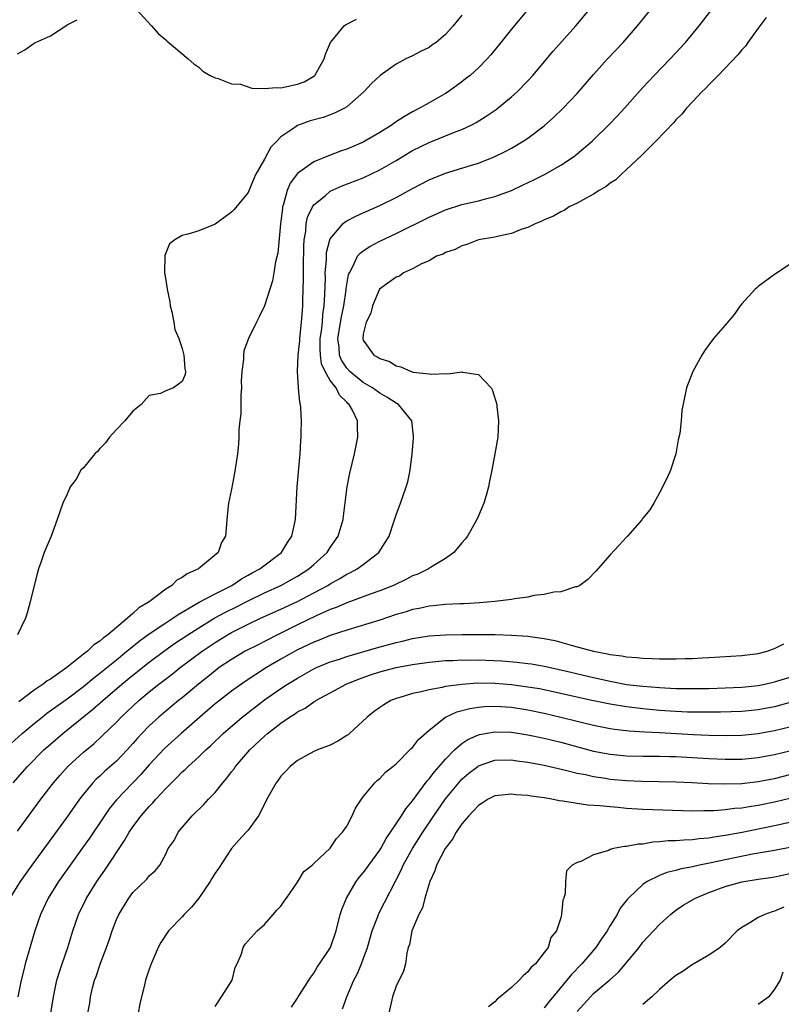
# Model space of a CAD drawing. Units: inches. Extents: x 2604000 to 2607000, y 1518000 to 1521000.
# Drawn here: x 2604265 to 2604358, y 1518166 to 1518286 of the extents above; entities that cross this region are included whole.
import ezdxf

# ---------------------------------------------------------------- set-up
doc = ezdxf.new("R2010")
doc.units = ezdxf.units.IN
doc.header["$MEASUREMENT"] = 0
doc.layers.add('LD26041518_2ft', color=254, linetype='Continuous')

msp = doc.modelspace()

# ---------------------------------------------------------------- linework, layer by layer
at = {"layer": 'LD26041518_2ft'}
for points, elevation in [([(2604264.21, 1518197.79), (2604265.56, 1518199), (2604267, 1518200.21), (2604267.98, 1518201), (2604268.55, 1518201.45), (2604271, 1518203.2), (2604273, 1518204.73), (2604274.24, 1518205.76), (2604275, 1518206.34), (2604277, 1518207.96), (2604278.27, 1518209), (2604278.66, 1518209.34), (2604279.78, 1518210.22), (2604281, 1518211.1), (2604283, 1518212.45), (2604283.85, 1518213), (2604284.52, 1518213.48), (2604287.04, 1518214.96), (2604289, 1518215.99), (2604291.01, 1518217), (2604292.2, 1518217.8), (2604293, 1518218.23), (2604293.49, 1518218.51), (2604294.43, 1518219), (2604297.05, 1518221), (2604297.79, 1518222.21), (2604298.32, 1518223), (2604298.76, 1518225), (2604298.99, 1518229), (2604299.32, 1518233), (2604299.41, 1518234.59), (2604299.45, 1518235), (2604299.47, 1518235.47), (2604299.49, 1518237), (2604299.41, 1518238.59), (2604299.37, 1518239), (2604299.28, 1518239.28), (2604299.13, 1518241), (2604299, 1518243), (2604299.09, 1518245), (2604299.29, 1518246.71), (2604299.3, 1518247), (2604299.51, 1518249), (2604299.6, 1518250.4), (2604299.65, 1518251), (2604299.65, 1518251.65), (2604299.75, 1518254.25), (2604299.74, 1518255.74), (2604299.77, 1518258.23), (2604299.82, 1518259), (2604300.01, 1518260.01), (2604300.08, 1518261), (2604300.24, 1518261.76), (2604300.82, 1518263), (2604301, 1518263.27), (2604302.36, 1518264.36), (2604303, 1518264.9), (2604304.45, 1518265.55), (2604307, 1518266.56), (2604309, 1518267.51), (2604311, 1518268.65), (2604313, 1518269.85), (2604315, 1518270.85), (2604318.08, 1518272.08), (2604319, 1518272.42), (2604320.21, 1518273), (2604320.73, 1518273.27), (2604321.96, 1518274.04), (2604323.14, 1518274.86), (2604325, 1518276.37), (2604325.7, 1518277), (2604327, 1518278.32), (2604327.62, 1518279), (2604330.08, 1518281.92), (2604332.82, 1518285), (2604334.48, 1518287)], 8254), ([(2604264.46, 1518193), (2604266.2, 1518195), (2604268.2, 1518197), (2604269, 1518197.72), (2604270.48, 1518199), (2604274.1, 1518201.9), (2604275.35, 1518203), (2604277.68, 1518205), (2604279, 1518206.1), (2604281, 1518207.68), (2604282.9, 1518209.1), (2604284.08, 1518209.92), (2604285.67, 1518211), (2604287, 1518211.86), (2604288.96, 1518213.04), (2604290.25, 1518213.75), (2604291.6, 1518214.4), (2604293, 1518215.13), (2604295, 1518216.09), (2604296.98, 1518217), (2604299, 1518218.13), (2604300.39, 1518219), (2604301, 1518219.53), (2604302.62, 1518221), (2604303, 1518221.59), (2604303.96, 1518223), (2604304.55, 1518225), (2604304.59, 1518225.41), (2604305.05, 1518229), (2604305.37, 1518230.63), (2604305.95, 1518233), (2604306.36, 1518235), (2604306.3, 1518236.3), (2604306.31, 1518237), (2604305.69, 1518238.31), (2604305.3, 1518239), (2604305.13, 1518239.13), (2604305, 1518239.29), (2604304.11, 1518240.11), (2604303.69, 1518241), (2604303, 1518241.9), (2604302.37, 1518243), (2604301.94, 1518243.94), (2604301.79, 1518245), (2604301.75, 1518245.75), (2604301.78, 1518247), (2604301.92, 1518247.92), (2604302.04, 1518249), (2604302.09, 1518249.91), (2604302.27, 1518251), (2604302.35, 1518252.35), (2604302.4, 1518254.4), (2604302.39, 1518255), (2604302.52, 1518256.52), (2604302.52, 1518257), (2604302.55, 1518257.45), (2604302.94, 1518259), (2604303, 1518259.14), (2604304.56, 1518261), (2604304.79, 1518261.21), (2604305, 1518261.32), (2604306.11, 1518261.89), (2604307, 1518262.27), (2604309, 1518263.16), (2604311, 1518264.15), (2604313, 1518265.25), (2604315, 1518266.3), (2604317, 1518267.11), (2604319, 1518267.71), (2604320.05, 1518268.05), (2604321, 1518268.32), (2604322.91, 1518269.09), (2604324.25, 1518269.75), (2604325, 1518270.16), (2604326.44, 1518271), (2604327, 1518271.37), (2604329, 1518272.88), (2604330.13, 1518273.87), (2604331.29, 1518275), (2604333, 1518276.81), (2604335, 1518279.12), (2604336.7, 1518281), (2604338.58, 1518283), (2604340.33, 1518285), (2604341.94, 1518287)], 8252), ([(2604265, 1518187.12), (2604267.83, 1518191), (2604269.37, 1518193), (2604270.11, 1518193.89), (2604271.1, 1518195), (2604273, 1518196.74), (2604274.24, 1518197.76), (2604275.29, 1518198.71), (2604277, 1518200.39), (2604277.57, 1518201), (2604279.71, 1518203), (2604281, 1518204.08), (2604282.17, 1518205), (2604283.79, 1518206.21), (2604284.77, 1518207), (2604287.42, 1518209), (2604289, 1518210.07), (2604290.49, 1518211), (2604291, 1518211.29), (2604293, 1518212.28), (2604294.53, 1518213), (2604297, 1518214.13), (2604299, 1518215.06), (2604301, 1518216.09), (2604302.68, 1518217), (2604303, 1518217.21), (2604304.16, 1518217.84), (2604305, 1518218.37), (2604305.44, 1518218.56), (2604306.25, 1518219), (2604307, 1518219.55), (2604308.9, 1518221), (2604310.14, 1518223), (2604310.73, 1518224.73), (2604311, 1518225.58), (2604311.54, 1518227), (2604311.81, 1518227.81), (2604312.23, 1518229), (2604312.4, 1518229.6), (2604312.69, 1518231), (2604312.96, 1518233), (2604313.12, 1518234.88), (2604313.12, 1518235.12), (2604312.89, 1518237), (2604311.27, 1518239), (2604311.1, 1518239.1), (2604311, 1518239.14), (2604309.88, 1518239.88), (2604309, 1518240.36), (2604308.13, 1518241), (2604307, 1518241.67), (2604305.38, 1518243), (2604305, 1518243.41), (2604304.37, 1518244.37), (2604304.12, 1518245), (2604304.07, 1518245.93), (2604303.93, 1518247), (2604304.35, 1518249.65), (2604304.63, 1518251), (2604304.91, 1518252.91), (2604304.92, 1518253.08), (2604305.22, 1518254.78), (2604305.31, 1518255), (2604305.75, 1518255.75), (2604306.32, 1518257), (2604306.61, 1518257.39), (2604307, 1518257.68), (2604307.79, 1518258.21), (2604309, 1518258.84), (2604311, 1518259.78), (2604315, 1518261.78), (2604317, 1518262.66), (2604319, 1518263.31), (2604321, 1518263.76), (2604322.04, 1518264.04), (2604323, 1518264.26), (2604325, 1518264.99), (2604326.37, 1518265.63), (2604327.72, 1518266.28), (2604329.13, 1518267), (2604331, 1518268.07), (2604332.42, 1518269), (2604332.76, 1518269.24), (2604333, 1518269.44), (2604334.82, 1518271), (2604335, 1518271.18), (2604336.86, 1518273), (2604337.91, 1518274.09), (2604338.75, 1518275), (2604341, 1518277.54), (2604342.36, 1518279), (2604344.3, 1518281), (2604346.15, 1518283), (2604347.83, 1518285), (2604349.38, 1518287)], 8250), ([(2604326.99, 1518287), (2604325, 1518284.6), (2604323.73, 1518283), (2604322.51, 1518281.5), (2604322.07, 1518281), (2604321, 1518279.92), (2604319.98, 1518279), (2604319.44, 1518278.56), (2604319, 1518278.22), (2604317.31, 1518277), (2604317, 1518276.8), (2604315, 1518275.67), (2604313.84, 1518275), (2604313, 1518274.56), (2604312.01, 1518273.99), (2604310.79, 1518273.21), (2604310.52, 1518273), (2604309, 1518272.04), (2604307.2, 1518271), (2604307, 1518270.89), (2604305, 1518270.03), (2604304.23, 1518269.77), (2604303, 1518269.31), (2604301, 1518268.48), (2604299, 1518267.05), (2604298.11, 1518265.89), (2604297.74, 1518265), (2604297.32, 1518263.32), (2604297.2, 1518263), (2604297.17, 1518262.83), (2604297, 1518261.27), (2604296.95, 1518260.95), (2604296.6, 1518257.4), (2604296.34, 1518256.34), (2604296.15, 1518255), (2604295.96, 1518254.04), (2604295, 1518250.99), (2604294.35, 1518249.65), (2604294.01, 1518249), (2604293.06, 1518247), (2604292.47, 1518245.53), (2604292.44, 1518245), (2604292.46, 1518244.46), (2604292.24, 1518243), (2604292.18, 1518241.82), (2604292.19, 1518241), (2604292.11, 1518240.11), (2604292.14, 1518237.86), (2604292.01, 1518237), (2604291.89, 1518235.89), (2604291.89, 1518235), (2604291.84, 1518234.16), (2604291.71, 1518233), (2604291.37, 1518230.63), (2604291, 1518228.71), (2604290.62, 1518227), (2604290.41, 1518225), (2604290.4, 1518224.4), (2604290.26, 1518223), (2604289.79, 1518222.21), (2604289.36, 1518221), (2604286.99, 1518219), (2604285.59, 1518218.41), (2604285, 1518217.96), (2604284.35, 1518217.65), (2604283.72, 1518217), (2604283, 1518216.54), (2604281, 1518215), (2604279.73, 1518214.27), (2604279, 1518213.58), (2604278.35, 1518213), (2604277, 1518211.9), (2604275.97, 1518211), (2604275.4, 1518210.6), (2604275, 1518210.22), (2604274.24, 1518209.76), (2604273.48, 1518209), (2604273, 1518208.63), (2604270.96, 1518207), (2604269, 1518205.62), (2604268.59, 1518205.41), (2604268.11, 1518205), (2604267, 1518204.27), (2604265.16, 1518202.84)], 8256), ([(2604279.45, 1518287), (2604281.28, 1518285), (2604282.09, 1518284.09), (2604283, 1518283.32), (2604283.16, 1518283.16), (2604285.74, 1518281), (2604286.4, 1518280.4), (2604287, 1518279.98), (2604287.52, 1518279.52), (2604288.4, 1518279), (2604289, 1518278.68), (2604289.38, 1518278.62), (2604291, 1518277.98), (2604292.09, 1518277.91), (2604293.45, 1518277.45), (2604295, 1518277.42), (2604296.46, 1518277.54), (2604297, 1518277.5), (2604299, 1518277.91), (2604299.81, 1518278.19), (2604301, 1518278.9), (2604301.12, 1518279), (2604302.25, 1518281), (2604302.43, 1518281.57), (2604303.02, 1518282.98), (2604304.7, 1518285), (2604304.86, 1518285.14), (2604306.17, 1518285.83)], 8260), ([(2604355.98, 1518286.02), (2604355, 1518284.74), (2604353.73, 1518283), (2604353.44, 1518282.56), (2604353, 1518282.12), (2604352.51, 1518281.49), (2604350.13, 1518279), (2604349, 1518277.85), (2604348.59, 1518277.41), (2604348.17, 1518277), (2604347, 1518275.78), (2604346.28, 1518275), (2604345.72, 1518274.28), (2604345, 1518273.59), (2604344.73, 1518273.27), (2604342.58, 1518271), (2604340.78, 1518269.22), (2604339, 1518267.55), (2604338.37, 1518267), (2604337.69, 1518266.31), (2604337, 1518265.88), (2604336.52, 1518265.48), (2604335.68, 1518265), (2604335, 1518264.55), (2604334.08, 1518264.08), (2604333, 1518263.46), (2604332.04, 1518263), (2604331.42, 1518262.58), (2604331, 1518262.42), (2604330.12, 1518261.88), (2604329, 1518261.44), (2604328.71, 1518261.29), (2604327.98, 1518261), (2604327, 1518260.5), (2604326.29, 1518260.29), (2604325, 1518259.76), (2604323.47, 1518259.47), (2604323, 1518259.34), (2604320.99, 1518259), (2604319.58, 1518258.42), (2604319, 1518258.26), (2604318.18, 1518257.82), (2604317, 1518257.45), (2604316.72, 1518257.28), (2604315.92, 1518257), (2604315, 1518256.46), (2604314.07, 1518256.07), (2604313, 1518255.47), (2604311.91, 1518255), (2604311.42, 1518254.58), (2604311, 1518254.46), (2604308.99, 1518253.01), (2604308.14, 1518251), (2604307.92, 1518250.08), (2604307.34, 1518249), (2604307, 1518247.52), (2604306.94, 1518247), (2604307, 1518246.8), (2604308.27, 1518245), (2604308.76, 1518244.76), (2604309, 1518244.56), (2604310.21, 1518244.21), (2604311, 1518243.68), (2604311.57, 1518243.57), (2604312.81, 1518243), (2604313.07, 1518242.93), (2604315, 1518242.72), (2604315.34, 1518242.66), (2604317, 1518242.76), (2604317.3, 1518242.7), (2604319, 1518242.96), (2604319.07, 1518242.93), (2604321, 1518242.62), (2604322.55, 1518241), (2604322.7, 1518240.7), (2604323.22, 1518239), (2604323.25, 1518238.75), (2604323.44, 1518237), (2604323.35, 1518235), (2604323.01, 1518233), (2604322.63, 1518231), (2604322.34, 1518229.66), (2604322.22, 1518229), (2604321.94, 1518227.94), (2604321.66, 1518227), (2604321, 1518225.47), (2604320.81, 1518225), (2604319.67, 1518223), (2604319.39, 1518222.61), (2604319, 1518222.17), (2604318.03, 1518221), (2604317, 1518220.28), (2604315.17, 1518219.17), (2604314.92, 1518219), (2604313.63, 1518218.37), (2604313, 1518218.15), (2604312.26, 1518217.74), (2604310.68, 1518217), (2604309, 1518216.33), (2604307.98, 1518215.98), (2604305, 1518214.89), (2604303.69, 1518214.31), (2604303, 1518214.06), (2604301.29, 1518213.29), (2604299, 1518212.2), (2604296.56, 1518211), (2604295, 1518210.18), (2604294.21, 1518209.79), (2604292.67, 1518209), (2604291, 1518208), (2604289.51, 1518207), (2604289, 1518206.63), (2604288.1, 1518205.9), (2604286.97, 1518205), (2604285, 1518203.35), (2604284.55, 1518203), (2604283, 1518201.72), (2604282.16, 1518201), (2604281, 1518199.93), (2604280.1, 1518199), (2604279.57, 1518198.43), (2604279, 1518197.77), (2604278.31, 1518197), (2604277, 1518195.63), (2604275.6, 1518194.4), (2604275, 1518193.82), (2604274.56, 1518193.44), (2604274.15, 1518193), (2604273, 1518191.63), (2604272.51, 1518191), (2604271, 1518188.86), (2604266.72, 1518183), (2604265.29, 1518181), (2604264.04, 1518179)], 8248), ([(2604319, 1518286.3), (2604317.92, 1518285), (2604317, 1518283.96), (2604315.86, 1518283), (2604315.35, 1518282.65), (2604315, 1518282.39), (2604314.05, 1518281.95), (2604313, 1518281.36), (2604312.18, 1518281), (2604311, 1518280.37), (2604309.05, 1518279), (2604307.99, 1518278.01), (2604307.09, 1518277), (2604305, 1518275.19), (2604304.71, 1518275), (2604303.57, 1518274.43), (2604303, 1518274.19), (2604302.11, 1518273.89), (2604300.55, 1518273.45), (2604299, 1518272.92), (2604298.67, 1518272.67), (2604297, 1518271.54), (2604296.5, 1518271), (2604295.75, 1518270.25), (2604295, 1518268.82), (2604293.94, 1518267), (2604293.65, 1518266.35), (2604293, 1518264.77), (2604291.31, 1518262.69), (2604291, 1518262.35), (2604290.2, 1518261.8), (2604289, 1518260.9), (2604287, 1518260.09), (2604285.7, 1518259.7), (2604285, 1518259.54), (2604284.12, 1518259), (2604283.47, 1518258.53), (2604282.9, 1518257.1), (2604282.86, 1518255), (2604283, 1518254.12), (2604283.15, 1518253), (2604283.48, 1518251.48), (2604283.54, 1518251), (2604283.75, 1518250.25), (2604284, 1518249), (2604284.09, 1518248.09), (2604284.57, 1518247), (2604285, 1518245.81), (2604285.14, 1518245.14), (2604285.19, 1518245), (2604285.32, 1518243.32), (2604285.41, 1518243), (2604285.35, 1518242.65), (2604285, 1518241.79), (2604284.56, 1518241.44), (2604283.94, 1518241), (2604283, 1518240.63), (2604282.34, 1518240.34), (2604281, 1518240.09), (2604280.01, 1518239), (2604279, 1518238.19), (2604278.01, 1518237), (2604277, 1518235.94), (2604276.16, 1518235), (2604275.69, 1518234.31), (2604275, 1518233.63), (2604274.71, 1518233.29), (2604274.38, 1518233), (2604273, 1518231.31), (2604272.69, 1518231), (2604272.1, 1518229.9), (2604271.38, 1518229), (2604271, 1518228.07), (2604270.47, 1518227), (2604269.8, 1518225), (2604269.06, 1518223), (2604268.24, 1518221), (2604267.8, 1518219.8), (2604267.54, 1518219), (2604267.43, 1518218.57), (2604267, 1518217), (2604266.53, 1518215), (2604266.2, 1518213.8), (2604265.96, 1518213), (2604264.96, 1518211)], 8258), ([(2604265, 1518281.63), (2604265.89, 1518282.11), (2604267, 1518282.93), (2604267.06, 1518282.94), (2604267.15, 1518283), (2604269, 1518283.79), (2604270.84, 1518285), (2604271, 1518285.12), (2604272.24, 1518285.76)], 8260), ([(2604359, 1518256.11), (2604357, 1518254.78), (2604355, 1518253.34), (2604354.82, 1518253.18), (2604354.64, 1518253), (2604353, 1518251.24), (2604352.82, 1518251), (2604352.08, 1518249.92), (2604351, 1518248.62), (2604349.58, 1518247), (2604349, 1518246.26), (2604348.48, 1518245.52), (2604348.15, 1518245), (2604347.06, 1518243), (2604346.28, 1518241), (2604345.74, 1518238.26), (2604345.62, 1518237), (2604345.46, 1518235.46), (2604345.29, 1518234.71), (2604344.99, 1518233), (2604344.34, 1518231), (2604343.94, 1518230.06), (2604343, 1518228.25), (2604342.32, 1518227), (2604341.83, 1518226.17), (2604341, 1518225.17), (2604340.88, 1518225), (2604339.13, 1518223), (2604339, 1518222.87), (2604338.12, 1518221.88), (2604337, 1518220.72), (2604335.27, 1518218.73), (2604334.28, 1518217.72), (2604333.32, 1518217), (2604333, 1518216.83), (2604332.81, 1518216.81), (2604331, 1518216.22), (2604330.17, 1518216.17), (2604329, 1518215.88), (2604327.76, 1518215.76), (2604327, 1518215.58), (2604325.37, 1518215.37), (2604325, 1518215.28), (2604323, 1518215.03), (2604321.13, 1518214.87), (2604319.25, 1518214.75), (2604318.74, 1518214.74), (2604317, 1518214.66), (2604315.49, 1518214.51), (2604315, 1518214.48), (2604313.79, 1518214.21), (2604313, 1518214.07), (2604312.2, 1518213.8), (2604311, 1518213.45), (2604309, 1518212.79), (2604305, 1518211.57), (2604303, 1518210.9), (2604301.65, 1518210.35), (2604301, 1518210.11), (2604299, 1518209.17), (2604297, 1518208.03), (2604295.24, 1518207), (2604292.67, 1518205.33), (2604291, 1518204.13), (2604289.52, 1518203), (2604289, 1518202.59), (2604287.14, 1518201), (2604284.87, 1518199), (2604282.84, 1518197.16), (2604281, 1518195.2), (2604279.98, 1518194.02), (2604277, 1518190.94), (2604276.14, 1518189.86), (2604275.54, 1518189), (2604273.73, 1518186.27), (2604272.9, 1518185.1), (2604271.38, 1518183), (2604269.96, 1518181), (2604268.7, 1518179), (2604267.76, 1518177), (2604267.07, 1518175), (2604265.92, 1518171), (2604265.73, 1518170.27), (2604265.43, 1518169), (2604265.02, 1518166.98)], 8246), ([(2604269.04, 1518165), (2604269.35, 1518167), (2604269.76, 1518169), (2604270.14, 1518170.14), (2604270.41, 1518171), (2604271.1, 1518173), (2604271.71, 1518175), (2604272.41, 1518177), (2604273.37, 1518179), (2604274.61, 1518181), (2604275.61, 1518182.39), (2604277.99, 1518186.01), (2604278.56, 1518187), (2604279, 1518187.65), (2604280.01, 1518189), (2604281, 1518190.14), (2604281.44, 1518190.56), (2604281.79, 1518191), (2604283, 1518192.32), (2604283.68, 1518193), (2604284.36, 1518193.64), (2604285, 1518194.33), (2604285.37, 1518194.63), (2604285.72, 1518195), (2604287, 1518196.15), (2604287.87, 1518197), (2604288.47, 1518197.53), (2604289.98, 1518199), (2604292.3, 1518201), (2604295, 1518203.08), (2604297, 1518204.47), (2604297.81, 1518205), (2604299, 1518205.74), (2604301, 1518206.86), (2604301.3, 1518207), (2604303, 1518207.69), (2604304.01, 1518208.01), (2604305, 1518208.34), (2604308.61, 1518209.39), (2604311, 1518210.04), (2604311.78, 1518210.22), (2604313, 1518210.54), (2604315, 1518210.88), (2604317, 1518211.01), (2604319.03, 1518211.03), (2604323.02, 1518211.02), (2604325, 1518210.96), (2604327, 1518210.83), (2604329, 1518210.55), (2604330.29, 1518210.29), (2604332.27, 1518209.73), (2604333, 1518209.55), (2604335, 1518208.99), (2604336.69, 1518208.69), (2604337, 1518208.6), (2604338.43, 1518208.43), (2604339, 1518208.31), (2604340.24, 1518208.24), (2604341, 1518208.15), (2604342.13, 1518208.13), (2604343, 1518208.08), (2604344.09, 1518208.09), (2604345, 1518208.07), (2604346.11, 1518208.11), (2604347, 1518208.11), (2604348.18, 1518208.18), (2604349, 1518208.22), (2604353, 1518208.49), (2604355, 1518208.74), (2604356.11, 1518209), (2604356.75, 1518209.25), (2604357, 1518209.32), (2604358.11, 1518209.89)], 8244), ([(2604273.51, 1518165), (2604273.77, 1518166.23), (2604273.87, 1518167), (2604274.1, 1518168.1), (2604274.34, 1518169), (2604274.53, 1518169.47), (2604275.07, 1518171.07), (2604275.81, 1518173), (2604276.12, 1518173.88), (2604276.48, 1518175), (2604277, 1518176.39), (2604277.28, 1518177), (2604278.51, 1518179), (2604279, 1518179.68), (2604280.71, 1518181.29), (2604281, 1518181.71), (2604281.7, 1518182.3), (2604282.26, 1518183), (2604283, 1518184.34), (2604283.31, 1518185), (2604284.01, 1518185.99), (2604284.51, 1518187), (2604286.19, 1518189), (2604287.63, 1518190.37), (2604288.2, 1518191), (2604289, 1518191.83), (2604289.94, 1518193), (2604290.44, 1518193.56), (2604291, 1518194.33), (2604291.3, 1518194.7), (2604291.49, 1518195), (2604293.22, 1518197), (2604295, 1518198.68), (2604295.36, 1518199), (2604297, 1518200.27), (2604298.05, 1518201), (2604298.64, 1518201.36), (2604299, 1518201.63), (2604299.93, 1518202.07), (2604301, 1518202.84), (2604301.11, 1518202.89), (2604301.25, 1518203), (2604303, 1518203.93), (2604304.94, 1518205), (2604306.41, 1518205.59), (2604307.88, 1518206.12), (2604309, 1518206.49), (2604311, 1518207.02), (2604313, 1518207.39), (2604315, 1518207.68), (2604317, 1518207.87), (2604317.88, 1518207.88), (2604319, 1518207.95), (2604319.93, 1518207.93), (2604321, 1518207.94), (2604321.91, 1518207.91), (2604323.83, 1518207.83), (2604325.68, 1518207.68), (2604327, 1518207.52), (2604327.45, 1518207.45), (2604329, 1518207.17), (2604331, 1518206.74), (2604335, 1518205.79), (2604337, 1518205.34), (2604339, 1518204.97), (2604341, 1518204.74), (2604343, 1518204.58), (2604345, 1518204.48), (2604347, 1518204.45), (2604349, 1518204.48), (2604351, 1518204.53), (2604353, 1518204.62), (2604355, 1518204.83), (2604355.81, 1518205), (2604357, 1518205.28), (2604359, 1518205.88)], 8242), ([(2604359.17, 1518202.83), (2604357, 1518202.24), (2604355, 1518201.86), (2604353, 1518201.66), (2604350.42, 1518201.58), (2604348.43, 1518201.57), (2604346.39, 1518201.61), (2604344.29, 1518201.71), (2604343, 1518201.81), (2604341, 1518202), (2604339, 1518202.25), (2604337, 1518202.56), (2604335, 1518202.95), (2604333.32, 1518203.32), (2604330.07, 1518204.07), (2604328.41, 1518204.41), (2604327, 1518204.64), (2604325, 1518204.91), (2604323, 1518205.07), (2604320.9, 1518205.1), (2604319, 1518204.97), (2604317, 1518204.69), (2604316.58, 1518204.58), (2604315, 1518204.31), (2604314.06, 1518204.06), (2604313, 1518203.85), (2604311.34, 1518203.34), (2604311, 1518203.25), (2604310.37, 1518203), (2604309.5, 1518202.5), (2604309, 1518202.17), (2604308.33, 1518201.67), (2604307.48, 1518201), (2604305.31, 1518199), (2604305.15, 1518198.85), (2604305, 1518198.75), (2604303.93, 1518198.07), (2604303, 1518197.59), (2604301.46, 1518197), (2604301, 1518196.8), (2604299, 1518195.71), (2604298.12, 1518195), (2604297.58, 1518194.42), (2604297, 1518193.81), (2604296.66, 1518193.34), (2604296.4, 1518193), (2604295.27, 1518191), (2604295.19, 1518190.81), (2604294.26, 1518189), (2604293, 1518187.25), (2604292.79, 1518187), (2604291.93, 1518186.07), (2604290.98, 1518185.02), (2604289.4, 1518182.6), (2604289, 1518182.03), (2604288.61, 1518181.39), (2604288.4, 1518181), (2604287.01, 1518178.99), (2604286.11, 1518177.89), (2604285.23, 1518177), (2604285, 1518176.72), (2604283.32, 1518175), (2604282.39, 1518173.61), (2604282.08, 1518173), (2604281.23, 1518171), (2604281, 1518170.37), (2604280.54, 1518169), (2604280.42, 1518168.42), (2604280.05, 1518167), (2604279.85, 1518166.15), (2604279.65, 1518165)], 8240), ([(2604289, 1518165.83), (2604289.79, 1518167), (2604291.05, 1518169), (2604291.43, 1518170.57), (2604291.67, 1518171), (2604292.22, 1518172.22), (2604292.4, 1518173), (2604292.63, 1518173.37), (2604294.1, 1518175), (2604295, 1518175.8), (2604296.07, 1518177), (2604296.49, 1518177.51), (2604297, 1518178.01), (2604297.39, 1518178.62), (2604297.69, 1518179), (2604299, 1518180.91), (2604299.79, 1518182.21), (2604300.79, 1518183), (2604301, 1518183.18), (2604303, 1518185.06), (2604303.75, 1518186.25), (2604304.49, 1518187), (2604305, 1518187.74), (2604305.65, 1518189), (2604306.07, 1518189.93), (2604306.79, 1518191), (2604307, 1518191.29), (2604308.4, 1518193), (2604308.71, 1518193.29), (2604309, 1518193.54), (2604309.7, 1518194.3), (2604310.6, 1518195), (2604311, 1518195.33), (2604312.84, 1518197.16), (2604313, 1518197.3), (2604313.72, 1518198.28), (2604315, 1518199.41), (2604317, 1518200.97), (2604318.38, 1518201.62), (2604319.97, 1518202.03), (2604321, 1518202.19), (2604321.74, 1518202.26), (2604323, 1518202.3), (2604323.74, 1518202.26), (2604325, 1518202.18), (2604327, 1518201.89), (2604329, 1518201.48), (2604331, 1518201), (2604333, 1518200.48), (2604335, 1518199.99), (2604337, 1518199.61), (2604337.53, 1518199.53), (2604339.33, 1518199.33), (2604341.21, 1518199.21), (2604343, 1518199.11), (2604347.14, 1518198.86), (2604349, 1518198.79), (2604351, 1518198.75), (2604353, 1518198.81), (2604355, 1518199.01), (2604357, 1518199.36), (2604359, 1518199.85)], 8238), ([(2604298.27, 1518165.73), (2604299, 1518166.81), (2604299.1, 1518167), (2604300.64, 1518169.36), (2604301, 1518169.86), (2604301.41, 1518170.59), (2604301.7, 1518171), (2604303.01, 1518173), (2604303.73, 1518175), (2604304.2, 1518177), (2604304.41, 1518177.59), (2604304.95, 1518179), (2604306.16, 1518181), (2604306.52, 1518181.48), (2604307, 1518182.05), (2604307.41, 1518182.59), (2604307.69, 1518183), (2604309, 1518184.82), (2604309.12, 1518185), (2604309.78, 1518186.22), (2604311, 1518188.01), (2604311.65, 1518189), (2604312.17, 1518189.83), (2604313, 1518190.8), (2604314.77, 1518193.23), (2604315, 1518193.48), (2604315.65, 1518194.35), (2604316.24, 1518195), (2604317, 1518195.88), (2604318.11, 1518197), (2604319, 1518197.79), (2604319.72, 1518198.28), (2604321, 1518198.83), (2604321.13, 1518198.87), (2604323, 1518199.19), (2604325, 1518199.15), (2604327, 1518198.85), (2604329, 1518198.41), (2604331, 1518197.93), (2604335, 1518196.86), (2604337, 1518196.47), (2604339, 1518196.28), (2604341, 1518196.24), (2604343, 1518196.25), (2604344.21, 1518196.21), (2604345, 1518196.2), (2604347, 1518196.09), (2604349, 1518195.95), (2604351, 1518195.86), (2604353, 1518195.89), (2604355, 1518196.09), (2604357, 1518196.45), (2604359, 1518196.93)], 8236), ([(2604304.46, 1518165.54), (2604304.99, 1518167), (2604305.85, 1518169), (2604306.25, 1518169.75), (2604306.78, 1518171), (2604307, 1518171.56), (2604307.51, 1518173), (2604308.09, 1518175), (2604308.76, 1518176.76), (2604308.88, 1518177.12), (2604311.62, 1518182.38), (2604311.87, 1518183), (2604312.98, 1518185), (2604314.24, 1518187), (2604315.59, 1518189), (2604317, 1518191.04), (2604318.6, 1518193), (2604319, 1518193.43), (2604319.84, 1518194.16), (2604320.91, 1518195), (2604321, 1518195.06), (2604323, 1518195.74), (2604325, 1518195.78), (2604325.68, 1518195.68), (2604327, 1518195.51), (2604327.42, 1518195.42), (2604329, 1518195.15), (2604331.4, 1518194.6), (2604333, 1518194.18), (2604334, 1518194), (2604335, 1518193.76), (2604336.44, 1518193.56), (2604337, 1518193.46), (2604339, 1518193.27), (2604340.81, 1518193.19), (2604345, 1518193.13), (2604346.96, 1518193.04), (2604348.92, 1518192.92), (2604350.86, 1518192.86), (2604353, 1518192.93), (2604355, 1518193.16), (2604357, 1518193.54), (2604359, 1518194.04)], 8234), ([(2604359, 1518191.14), (2604357, 1518190.66), (2604355, 1518190.25), (2604353.9, 1518190.1), (2604353, 1518189.94), (2604352.13, 1518189.87), (2604351, 1518189.72), (2604349.59, 1518189.59), (2604349, 1518189.58), (2604348.41, 1518189.59), (2604347, 1518189.55), (2604341, 1518189.76), (2604339, 1518189.9), (2604337.99, 1518190.01), (2604337, 1518190.09), (2604335.78, 1518190.22), (2604334.3, 1518190.3), (2604333, 1518190.47), (2604331.24, 1518190.76), (2604330.81, 1518190.81), (2604329.94, 1518191), (2604329, 1518191.17), (2604327.39, 1518191.39), (2604327, 1518191.47), (2604325.55, 1518191.55), (2604325, 1518191.63), (2604323.45, 1518191.45), (2604323, 1518191.41), (2604322.18, 1518191), (2604321.47, 1518190.53), (2604321, 1518190.26), (2604320.42, 1518189.58), (2604319.85, 1518189), (2604319, 1518188.01), (2604318.31, 1518187), (2604317.84, 1518186.16), (2604316.95, 1518185), (2604315.92, 1518183), (2604315.71, 1518182.29), (2604315.09, 1518181), (2604314.48, 1518179), (2604314.2, 1518177.8), (2604313.77, 1518177), (2604312.91, 1518175), (2604312.64, 1518173.36), (2604312.48, 1518173), (2604312.29, 1518172.28), (2604312.14, 1518171), (2604311.88, 1518170.12), (2604311, 1518168.3), (2604310.56, 1518167), (2604310.11, 1518165)], 8232), ([(2604359, 1518188.21), (2604357, 1518187.77), (2604353.05, 1518186.95), (2604351, 1518186.58), (2604349.61, 1518186.39), (2604349, 1518186.28), (2604347.81, 1518186.19), (2604347, 1518186.06), (2604345.95, 1518186.05), (2604345, 1518185.96), (2604344.05, 1518185.95), (2604343, 1518185.83), (2604342.21, 1518185.79), (2604341, 1518185.56), (2604340.44, 1518185.56), (2604339, 1518185.26), (2604338.74, 1518185.26), (2604337.41, 1518185), (2604337, 1518184.9), (2604336.79, 1518184.79), (2604335, 1518184.24), (2604333.45, 1518183.45), (2604333, 1518183.32), (2604332.4, 1518183), (2604331.69, 1518182.31), (2604331.59, 1518181), (2604331.55, 1518179.55), (2604331.38, 1518179), (2604331.27, 1518178.73), (2604331.1, 1518177), (2604331, 1518176.61), (2604330.48, 1518175), (2604329.8, 1518174.2), (2604329.48, 1518173), (2604329, 1518172.36), (2604327.92, 1518171), (2604327.41, 1518170.59), (2604327, 1518170.01), (2604326.44, 1518169.56), (2604325.95, 1518169), (2604325, 1518168.13), (2604323.65, 1518167), (2604323.28, 1518166.72), (2604323, 1518166.36), (2604322.22, 1518165.78)], 8230), ([(2604358.85, 1518185.15), (2604357, 1518184.79), (2604354.31, 1518184.31), (2604351, 1518183.65), (2604349.28, 1518183.28), (2604347.87, 1518183), (2604347, 1518182.8), (2604345.49, 1518182.51), (2604345, 1518182.36), (2604343.9, 1518182.1), (2604343, 1518181.74), (2604341.5, 1518181), (2604341, 1518180.65), (2604339.24, 1518179), (2604339.13, 1518178.87), (2604338.24, 1518177.76), (2604337.85, 1518177), (2604337, 1518175.64), (2604336.63, 1518175), (2604335.96, 1518174.04), (2604335.27, 1518173), (2604333.57, 1518171), (2604332.3, 1518169.7), (2604329.58, 1518166.42), (2604329, 1518165.66)], 8228), ([(2604333, 1518165.19), (2604334.62, 1518167), (2604335, 1518167.38), (2604336.96, 1518169.04), (2604338.03, 1518169.97), (2604340.52, 1518173), (2604341, 1518173.62), (2604343, 1518175.77), (2604344.33, 1518177), (2604345, 1518177.51), (2604345.89, 1518178.11), (2604347.37, 1518179), (2604349, 1518179.66), (2604351, 1518180.39), (2604353, 1518180.97), (2604355, 1518181.29), (2604356.49, 1518181.51), (2604357, 1518181.59), (2604357.74, 1518181.74), (2604359, 1518182.02)], 8226), ([(2604358.13, 1518177.87), (2604357, 1518177.4), (2604356.68, 1518177.32), (2604355.79, 1518177), (2604355, 1518176.62), (2604353.97, 1518175.97), (2604353, 1518175.42), (2604352.43, 1518175), (2604351, 1518173.52), (2604350.37, 1518173), (2604349, 1518172.07), (2604347.17, 1518171), (2604347, 1518170.92), (2604345.88, 1518170.12), (2604345, 1518169.58), (2604344.29, 1518169), (2604343, 1518167.88), (2604342.06, 1518167), (2604341, 1518166.04)], 8224), ([(2604358, 1518170), (2604357.67, 1518169), (2604357, 1518167.92), (2604356.31, 1518167), (2604355, 1518166.04)], 8222)]:
    msp.add_lwpolyline(points, dxfattribs=dict(at, elevation=elevation))

doc.saveas('drawing.dxf')
